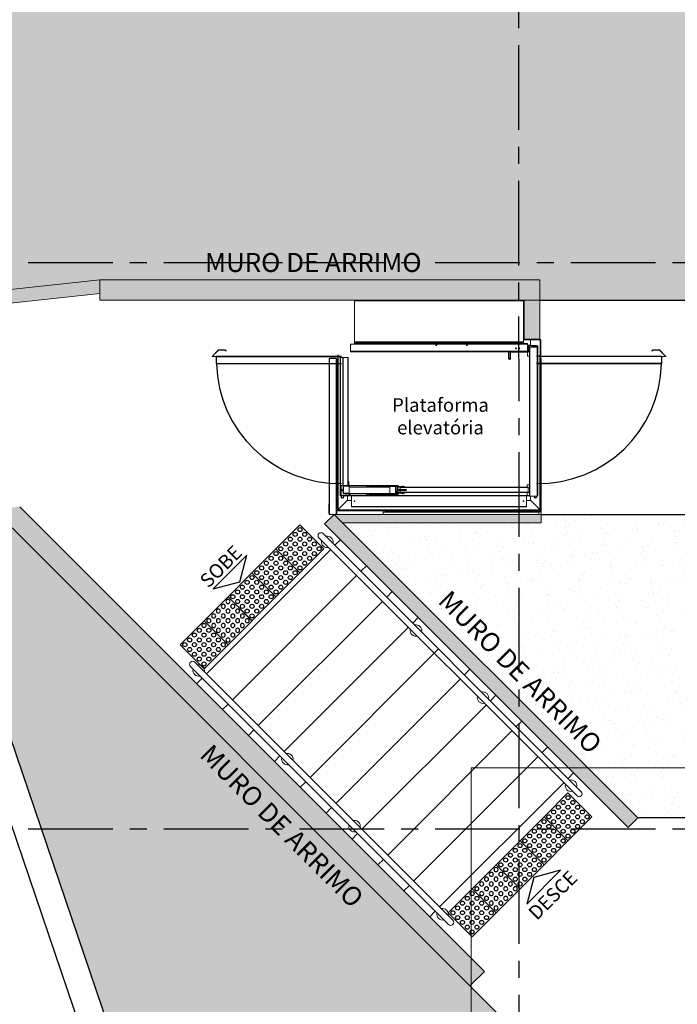
# Model space of a CAD drawing. Units: metres. Extents: x -114 to 724, y -407 to 1135.
# Drawn here: x -56 to -51, y 1040 to 1047 of the extents above; entities that cross this region are included whole.
import ezdxf
from ezdxf.enums import TextEntityAlignment as Align
from ezdxf.lldxf.tags import DXFTag

# ---------------------------------------------------------------- set-up
doc = ezdxf.new("R2010")
doc.units = ezdxf.units.M
for name, pattern in [('CONTINUO', [0]), ('HIDDEN', [9.525, 6.35, -3.175]), ('LIN0', [0]), ('PL-POUSO-ARQ-EIXO$0$CENTER', [2, 1.25, -0.25, 0.25, -0.25])]:
    doc.linetypes.add(name, pattern=pattern)
for name, color, linetype, lineweight in [('3', 3, 'Continuous', 30), ('Alvenaria', 5, 'Continuous', 30), ('AM_0', 7, 'Continuous', 30), ('ARQ-GRADIL', 32, 'Continuous', 15), ('MURO', 3, 'LIN0', 9), ('ÁRVORE', 92, 'Continuous', 15)]:
    doc.layers.add(name, color=color, linetype=linetype, lineweight=lineweight)
for name, color, linetype in [('ARQ-___-___-LIN-vistas0', 8, 'Continuous'), ('ARQ-textos', 2, 'Continuous'), ('ARQ-Z-TXT-re100', 2, 'Continuous'), ('CONTINUA1', 1, 'Continuous'), ('cota', 1, 'Continuous'), ('EIXO$0$A-EIXOS-PRI', 252, 'PL-POUSO-ARQ-EIXO$0$CENTER'), ('PILAR', 143, 'CONTINUO'), ('PROJECAO', 251, 'DASHED2'), ('TEXTOS', 2, 'Continuous')]:
    doc.layers.add(name, color=color, linetype=linetype)
doc.styles.add('100RE100', font='Arial.ttf', dxfattribs={"height": 0.25})
doc.styles.add('arial', font='Arial.ttf')
doc.styles.add('REGUA60_1_50', font='Arial.ttf', dxfattribs={"height": 0.075})
tags = doc.linetypes.add('DASHED2', pattern=[0.375, 0.25, -0.125]).pattern_tags.tags
tags[6:7] = [DXFTag(74, 4), DXFTag(75, 0), DXFTag(340, '0'), DXFTag(46, 1.0), DXFTag(50, 0.0), DXFTag(44, 0.0), DXFTag(45, 0.0)]
tags[4:5] = [DXFTag(74, 4), DXFTag(75, 0), DXFTag(340, '0'), DXFTag(46, 1.0), DXFTag(50, 0.0), DXFTag(44, 0.0), DXFTag(45, 0.0)]
pattern_1 = [(320, (-2745.81484, -1804.15862), (-0.0095634513, -0.1093108014), [0.01143, -0.12573]), (265, (-2745.81484, -1804.15862), (0.114634107, 0.021146053), [0.009144, -0.1005843505]), (10.4514447, (-2745.81564, -1804.16773), (0.1050706511, -0.0881647483), [0.0097140053, -0.1068541468]), (316.1842, (-2745.78436, -1804.15862), (-0.0252253968, -0.1626474245), [0.017145, -0.188595]), (6.6355576, (-2745.78647, -1804.17217), (0.148455675, -0.1424424804), [0.014571014, -0.160281365]), (261.184151, (-2745.78436, -1804.15862), (0.148455675, -0.1424424804), [0.01371598, -0.150875839]), (291, (-2745.79198, -1804.17386), (-0.061359119, -0.0909686348), [0.01143, -0.12573]), (236, (-2745.79198, -1804.17386), (0.1105127797, -0.037081217), [0.009144, -0.100584]), (341.451445, (-2745.7971, -1804.18144), (0.0491536613, -0.1280498516), [0.0097140053, -0.1068539626]), (307.5, (-2745.814844, -1804.158617), (0.05073302332, -0.00185316195), [0, -0.0993648, 0, -0.102108, 0, -0.100965]), (277.5, (-2745.814844, -1804.158617), (0.0601083449, -0.0400917975), [0, -0.0582168, 0, -0.0970788, 0, -0.038481]), (237.5, (-2745.814844, -1804.12463), (-0.0034372464, -0.0813543571), [0, -0.0381, 0, -0.118872, 0, -0.157734]), (227.5, (-2745.814844, -1804.10939), (0.0152558946, -0.0888775088), [0, -0.04953, 0, -0.0789432, 0, -0.112014])]
pattern_2 = [(133.635989726, (-210647.69525, -7651736.68842), (-0.1909051720442, -0.0268588027798), [0, -0.152, 0, -0.17, 0, -0.1625]), (103.635989726, (-210647.69525, -7651736.68842), (-0.299514700129, 0.145798231836), [0, -0.082, 0, -0.137, 0, -0.0525]), (63.635989726, (-210647.6821, -7651736.81071), (-0.033849299935, 0.309569605249), [0, -0.05, 0, -0.18, 0, -0.235]), (53.635989726, (-210647.6821, -7651736.81071), (-0.11939681244, 0.289509096194), [0, -0.025, 0, -0.118, 0, -0.135])]

# ---------------------------------------------------------------- blocks, each defined once
blk = doc.blocks.new('A$C4A2A349F')
at = {"layer": 'ARQ-___-___-LIN-vistas0'}
for p, q in [((0, 0), (0, 0.25)), ((0, 0.25), (0.25, 0.25)), ((0.25, 0.25), (0, 0.25)), ((0.25, 0), (0.25, 0.25)), ((0.25, 0.25), (0.25, 0)), ((0.25, 0), (0, 0))]:
    blk.add_line(p, q, dxfattribs=at)
for centre in [(0.025, 0.225), (0.075, 0.225), (0.125, 0.225), (0.175, 0.225), (0.225, 0.225), (0.025, 0.175), (0.075, 0.175), (0.125, 0.175), (0.175, 0.175), (0.225, 0.175), (0.025, 0.125), (0.025, 0.075), (0.075, 0.125), (0.075, 0.075), (0.125, 0.125), (0.125, 0.075), (0.175, 0.125), (0.175, 0.075), (0.225, 0.125), (0.225, 0.075), (0.025, 0.025), (0.075, 0.025), (0.125, 0.025), (0.175, 0.025), (0.225, 0.025)]:
    blk.add_circle(centre, 0.015, dxfattribs=at)

msp = doc.modelspace()

# ---------------------------------------------------------------- hatches: boundary and pattern name
at = {"layer": 'PILAR', "lineweight": 0}
h = msp.add_hatch(dxfattribs=at)
h.set_pattern_fill('AR-CONC', scale=0.0006, angle=-90)
h.set_pattern_definition(pattern_1)
h.paths.add_polyline_path([(-51.9792, 1044.8896), (-55.2236, 1044.8896), (-55.2236, 1044.7396), (-51.9792, 1044.7396)])
h.paths.add_polyline_path([(-51.9792, 1044.7396), (-52.0955, 1044.7396), (-52.0955, 1044.4507, -0.414214), (-52.0975, 1044.4527), (-52.0983, 1044.4527), (-52.0983, 1044.4465, 0.10529), (-52.0955, 1044.4459), (-52.0955, 1044.4527), (-52.0975, 1044.4527, 0.414432), (-52.0955, 1044.4507), (-51.9792, 1044.4507)])
h.paths.add_polyline_path([(-55.2236, 1044.789), (-55.2236, 1044.8896), (-56.9684, 1044.702), (-56.9354, 1044.605)])
h = msp.add_hatch(dxfattribs=at)
h.set_pattern_fill('AR-CONC', scale=0.0006, angle=-90)
h.set_pattern_definition(pattern_1)
h.paths.add_polyline_path([(-51.9699, 1043.0988), (-51.9699, 1043.1604), (-53.4944, 1043.1604), (-53.4328, 1043.0988)], flags=17)
h.paths.add_polyline_path([(-53.4944, 1043.1604), (-53.4948, 1043.1604), (-53.5653, 1043.0899), (-51.7685, 1041.2931), (-51.627, 1041.2931)])
h.paths.add_polyline_path([(-51.627, 1041.2931), (-51.7685, 1041.2931), (-51.327, 1040.8517), (-51.2563, 1040.9224)])
h.paths.add_polyline_path([(-52.4938, 1039.6849), (-52.4856, 1039.6931), (-52.4856, 1039.8889), (-55.8137, 1043.2169), (-56.6439, 1043.1277), (-56.5944, 1042.9822), (-55.869, 1043.0601)])
h.paths.add_polyline_path([(-52.4856, 1039.8889), (-52.4856, 1039.6931), (-52.3877, 1039.791)])
h.paths.add_polyline_path([(-52.8691, 1042.5372), (-51.5879, 1041.256), (-51.3839, 1041.46), (-52.6651, 1042.7411)], flags=9)
at = {"layer": 'ÁRVORE'}
h = msp.add_hatch(dxfattribs=at)
h.set_pattern_fill('AR-SAND', color=256, scale=0.1, angle=96.13599)
h.set_pattern_definition(pattern_2)
h.paths.add_polyline_path([(-54.3112, 1048.9431), (-54.9772, 1052.8431), (-59.7387, 1052.8431), (-56.9684, 1044.702), (-55.2236, 1044.8896), (-51.9792, 1044.8896), (-51.9792, 1044.7396), (-49.7006, 1044.7396), (-49.7006, 1048.9431)])
h.paths.add_polyline_path([(-54.5578, 1044.8708), (-52.7459, 1044.8708), (-52.7459, 1045.1593), (-54.5578, 1045.1593)], flags=25)
h = msp.add_hatch(dxfattribs=at)
h.set_pattern_fill('AR-SAND', color=256, scale=0.1, angle=96.13599)
h.set_pattern_definition(pattern_2)
h.paths.add_polyline_path([(-49.7006, 1041.2931), (-49.7006, 1043.1604), (-51.9699, 1043.1604), (-51.9699, 1043.0988), (-53.4328, 1043.0988), (-51.627, 1041.2931)])
h.paths.add_polyline_path([(-49.7006, 1040.9224), (-49.7006, 1041.2931), (-51.627, 1041.2931), (-51.2563, 1040.9224)])
h.paths.add_polyline_path([(-52.8691, 1042.5372), (-51.5879, 1041.256), (-51.3839, 1041.46), (-52.6651, 1042.7411)], flags=9)
h = msp.add_hatch(dxfattribs=at)
h.set_pattern_fill('AR-SAND', color=256, scale=0.1, angle=96.13599)
h.set_pattern_definition(pattern_2)
h.paths.add_polyline_path([(-46.5861, 1028.0241), (-46.962, 1028.0238), (-46.9625, 1028.8238), (-46.5861, 1028.8241), (-46.5861, 1029.0981), (-48.7006, 1029.0981), (-48.7006, 1032.9981), (-52.4856, 1032.9981), (-52.4856, 1033.1981), (-52.4856, 1037.4677), (-54.5066, 1037.4677), (-48.7797, 1020.6383), (-46.5861, 1022.0876)])
h.paths.add_polyline_path([(-47.7166, 1024.2976), (-47.7177, 1024.2938), (-47.715, 1024.2923)], flags=16)
h.paths.add_polyline_path([(-48.3862, 1025.4223), (-48.8911, 1024.9849), (-48.8901, 1024.9792), (-48.8992, 1024.9779), (-48.3862, 1025.4223), (-48.5392, 1026.2537), (-48.5297, 1026.2476), (-48.5366, 1026.2392), (-48.3862, 1025.4223), (-47.5896, 1025.6878), (-47.5855, 1025.6931), (-47.5861, 1025.689), (-48.3862, 1025.4223), (-48.3242, 1025.3449), (-48.3111, 1025.3408), (-48.3133, 1025.3313)], flags=16)
h.paths.add_polyline_path([(-47.262, 1028.0236), (-48.062, 1028.0231), (-48.0625, 1028.8231), (-47.2625, 1028.8236)], flags=16)
h.paths.add_polyline_path([(-48.362, 1028.0228), (-49.162, 1028.0223), (-48.8625, 1028.8225), (-48.3625, 1028.8228)], flags=16)
h.paths.add_polyline_path([(-49.462, 1028.0221), (-49.962, 1028.0217), (-49.9623, 1028.5217), (-49.1625, 1028.8223)], flags=16)
h.paths.add_polyline_path([(-49.9625, 1028.8217), (-49.9631, 1029.6217), (-49.1631, 1029.6223), (-49.1948, 1029.1205)], flags=16)
h.paths.add_polyline_path([(-49.1633, 1029.9223), (-49.9633, 1029.9217), (-49.9639, 1030.7217), (-49.1639, 1030.7223)], flags=16)
h.paths.add_polyline_path([(-49.1641, 1031.0223), (-49.9641, 1031.0217), (-49.9647, 1031.8217), (-49.1647, 1031.8223)], flags=16)
h.paths.add_polyline_path([(-49.1649, 1032.1223), (-49.9649, 1032.1217), (-49.9654, 1032.9217), (-49.1654, 1032.9223)], flags=16)
h.paths.add_polyline_path([(-48.7006, 1033.1981), (-48.7006, 1033.2981), (-52.1149, 1033.2981), (-52.1149, 1036.9631), (-52.4856, 1036.7777), (-52.4856, 1033.1981), (-52.4856, 1032.9981), (-48.7006, 1032.9981)], flags=17)
h.paths.add_polyline_path([(-52.4856, 1039.6768), (-52.4938, 1039.6849), (-55.869, 1043.0601), (-56.3906, 1043.0041), (-54.5066, 1037.4677), (-52.4856, 1037.4677), (-52.4856, 1037.4777)])
h.paths.add_polyline_path([(-52.1149, 1039.3061), (-52.4856, 1039.6768), (-52.4856, 1037.4777), (-52.4656, 1037.4677), (-52.1149, 1037.4677)])
h.paths.add_polyline_path([(-52.7693, 1039.5635), (-52.7693, 1036.6783), (-52.4808, 1036.6783), (-52.4808, 1039.5635)], flags=9)
h.paths.add_polyline_path([(-54.6256, 1041.4026), (-53.3444, 1040.1214), (-53.1404, 1040.3253), (-54.4216, 1041.6065)], flags=24)

# ---------------------------------------------------------------- linework, layer by layer
at = {"color": 7, "linetype": 'Continuous', "lineweight": 15}
for p, q in [((-52.0983, 1044.7357), (-53.3463, 1044.7357)), ((-52.0983, 1044.7335), (-53.3463, 1044.7335)), ((-53.2926, 1044.7396), (-52.1536, 1044.7396)), ((-52.1536, 1044.7396), (-52.1536, 1044.7357)), ((-52.0983, 1044.7357), (-52.0983, 1044.7335)), ((-52.0983, 1044.7335), (-52.0983, 1044.431)), ((-52.0975, 1044.7195), (-52.0983, 1044.7195)), ((-52.0975, 1044.4532), (-52.0975, 1044.7195)), ((-52.0983, 1044.431), (-53.3463, 1044.431)), ((-52.0983, 1044.4288), (-53.3463, 1044.4288)), ((-52.0983, 1044.4278), (-53.3463, 1044.4278)), ((-52.0983, 1044.4202), (-53.3463, 1044.4202)), ((-52.0975, 1044.4532), (-52.0983, 1044.4532)), ((-52.0983, 1044.431), (-52.0983, 1044.4288)), ((-52.0983, 1044.4288), (-52.0983, 1044.4278)), ((-52.0983, 1044.4278), (-52.0983, 1044.4202)), ((-52.0983, 1044.4202), (-52.0983, 1044.4192)), ((-52.0975, 1044.4532), (-52.0975, 1044.4527)), ((-52.0955, 1044.4507), (-51.9792, 1044.4507)), ((-52.0955, 1044.4459), (-52.0955, 1044.4507)), ((-52.0955, 1044.4459), (-51.9792, 1044.4459)), ((-52.0486, 1044.4047), (-52.0486, 1044.4459)), ((-51.9792, 1044.4507), (-51.9792, 1044.4459)), ((-51.9772, 1044.4439), (-51.9772, 1044.425)), ((-51.9772, 1044.4439), (-51.9724, 1044.4439)), ((-51.9772, 1044.425), (-51.9772, 1044.4159)), ((-51.9724, 1044.425), (-51.9772, 1044.425)), ((-51.9727, 1044.4459), (-51.9724, 1044.4459)), ((-51.9724, 1044.4439), (-51.9724, 1044.4459)), ((-51.9724, 1044.4439), (-51.9724, 1044.425)), ((-51.9724, 1044.4159), (-51.9724, 1044.425)), ((-54.3932, 1044.3277), (-54.3489, 1044.372)), ((-54.3922, 1044.3266), (-54.3478, 1044.371)), ((-54.3478, 1044.371), (-54.3489, 1044.372)), ((-54.3471, 1044.3713), (-54.3471, 1044.3728)), ((-54.3471, 1044.3728), (-54.2995, 1044.3728)), ((-54.3471, 1044.3713), (-54.2995, 1044.3713)), ((-54.2995, 1044.3713), (-54.2995, 1044.3728)), ((-54.2988, 1044.371), (-54.2977, 1044.372)), ((-54.2988, 1044.371), (-54.2924, 1044.3646)), ((-54.2913, 1044.3657), (-54.2977, 1044.372)), ((-54.2924, 1044.3646), (-54.2913, 1044.3657)), ((-53.3744, 1044.4142), (-52.0702, 1044.4142)), ((-53.3744, 1044.3641), (-52.0702, 1044.3641)), ((-53.3744, 1044.359), (-52.0702, 1044.359)), ((-52.0983, 1044.4192), (-53.3463, 1044.4192)), ((-52.0983, 1044.418), (-53.3463, 1044.418)), ((-52.2092, 1044.3099), (-52.2092, 1044.359)), ((-52.2084, 1044.359), (-52.2084, 1044.332)), ((-52.2083, 1044.359), (-52.2083, 1044.3119)), ((-52.1956, 1044.3119), (-52.1956, 1044.359)), ((-52.1951, 1044.355), (-52.1951, 1044.3099)), ((-52.1951, 1044.355), (-52.07, 1044.355)), ((-52.1926, 1044.357), (-52.1926, 1044.359)), ((-52.0662, 1044.357), (-52.1926, 1044.357)), ((-52.0983, 1044.4192), (-52.0702, 1044.4192)), ((-52.0983, 1044.4192), (-52.0983, 1044.418)), ((-52.0702, 1044.4142), (-52.0702, 1044.4192)), ((-52.0702, 1044.3641), (-52.0702, 1044.4142)), ((-52.0702, 1044.4088), (-52.0486, 1044.4088)), ((-52.0025, 1044.4047), (-52.0702, 1044.4047)), ((-52.0025, 1044.4032), (-52.0702, 1044.4032)), ((-52, 1044.4022), (-52.0702, 1044.4022)), ((-52.0702, 1044.359), (-52.0702, 1044.3641)), ((-52.0662, 1044.359), (-52.0702, 1044.359)), ((-52.07, 1044.3269), (-52.07, 1044.355)), ((-52.0662, 1044.359), (-52.0662, 1044.357)), ((-52.0652, 1044.3891), (-52.0652, 1044.36)), ((-52.0652, 1044.3891), (-52.0632, 1044.3891)), ((-52.0632, 1044.36), (-52.0652, 1044.36)), ((-52.0632, 1044.3891), (-52.0632, 1044.36)), ((-52.0555, 1044.393), (-52.0555, 1043.2945)), ((-52.053, 1044.393), (-52.0555, 1044.393)), ((-52.053, 1044.393), (-52.053, 1043.2945)), ((-51.9978, 1044.393), (-52.053, 1044.393)), ((-52.0486, 1044.4088), (-52.0486, 1044.4047)), ((-52.0389, 1044.3978), (-52.0389, 1044.3963)), ((-52.0003, 1044.3978), (-52.0389, 1044.3978)), ((-52.0003, 1044.3963), (-52.0389, 1044.3963)), ((-52.0344, 1044.3978), (-52.0344, 1044.3988)), ((-52.0344, 1044.3988), (-52.0294, 1044.3988)), ((-52.0329, 1044.393), (-52.0329, 1044.3963)), ((-52.0294, 1044.3988), (-52.0244, 1044.3988)), ((-52.0259, 1044.3963), (-52.0259, 1044.393)), ((-52.0259, 1044.3957), (-52.0248, 1044.3957)), ((-52.0244, 1044.3988), (-52.0244, 1044.3978)), ((-52.0025, 1044.4047), (-52.0025, 1044.4032)), ((-52.0025, 1044.4032), (-52.0025, 1044.4022)), ((-52.0003, 1044.3978), (-52.0003, 1044.3963)), ((-51.995, 1044.4022), (-52, 1044.4022)), ((-51.9993, 1044.393), (-51.9993, 1044.3953)), ((-51.9993, 1044.3953), (-51.9978, 1044.3953)), ((-51.9978, 1044.393), (-51.9978, 1044.3953)), ((-51.9978, 1044.393), (-51.9978, 1043.2945)), ((-51.9953, 1044.393), (-51.9978, 1044.393)), ((-51.9953, 1044.393), (-51.9953, 1043.2945)), ((-51.995, 1044.4022), (-51.995, 1044.3269)), ((-51.994, 1044.3269), (-51.994, 1044.4022)), ((-51.9928, 1044.4022), (-51.994, 1044.4022)), ((-51.9928, 1044.3269), (-51.9928, 1044.4022)), ((-51.9772, 1044.3484), (-51.9772, 1044.4159)), ((-51.9772, 1044.4159), (-51.9724, 1044.4159)), ((-51.9772, 1043.1959), (-51.9772, 1044.3484)), ((-51.9772, 1044.3484), (-51.9724, 1044.3484)), ((-51.9724, 1044.3484), (-51.9724, 1044.4159)), ((-51.9724, 1043.1959), (-51.9724, 1044.3484)), ((-51.1532, 1044.3657), (-51.1469, 1044.372)), ((-51.1522, 1044.3646), (-51.1532, 1044.3657)), ((-51.1458, 1044.371), (-51.1522, 1044.3646)), ((-51.1458, 1044.371), (-51.1469, 1044.372)), ((-51.1451, 1044.3713), (-51.1451, 1044.3728)), ((-51.0974, 1044.3728), (-51.1451, 1044.3728)), ((-51.0974, 1044.3713), (-51.1451, 1044.3713)), ((-51.0974, 1044.3713), (-51.0974, 1044.3728)), ((-51.0967, 1044.371), (-51.0957, 1044.372)), ((-51.0524, 1044.3266), (-51.0967, 1044.371)), ((-51.0513, 1044.3277), (-51.0957, 1044.372)), ((-54.3922, 1044.3266), (-54.3932, 1044.3277)), ((-54.3634, 1044.3249), (-54.3915, 1044.3249)), ((-54.3915, 1044.3249), (-54.3915, 1044.3234)), ((-54.3634, 1044.3234), (-54.3915, 1044.3234)), ((-54.3643, 1044.3229), (-54.3634, 1044.3229)), ((-54.3643, 1044.3229), (-54.3643, 1044.2738)), ((-54.3634, 1044.3269), (-53.4406, 1044.3269)), ((-54.3634, 1044.3244), (-54.3634, 1044.3269)), ((-54.3634, 1044.2733), (-54.3634, 1044.3244)), ((-53.5329, 1044.3091), (-53.5329, 1043.1604)), ((-53.5304, 1044.3091), (-53.5304, 1043.1604)), ((-53.5289, 1044.3106), (-53.4802, 1044.3106)), ((-53.5289, 1044.3091), (-53.5289, 1044.3106)), ((-53.5289, 1044.3091), (-53.4802, 1044.3091)), ((-53.4802, 1044.3091), (-53.4802, 1043.1604)), ((-53.4777, 1044.3091), (-53.4777, 1043.1604)), ((-53.4757, 1044.3091), (-53.4757, 1043.1604)), ((-53.4674, 1043.1959), (-53.4674, 1044.337)), ((-53.4518, 1043.3739), (-53.4518, 1044.3269)), ((-53.4496, 1043.3739), (-53.4496, 1044.3269)), ((-53.4316, 1043.3739), (-53.4316, 1044.3169)), ((-53.429, 1043.3739), (-53.429, 1044.3169)), ((-53.3939, 1043.3739), (-53.3939, 1044.3169)), ((-53.3914, 1043.3739), (-53.3914, 1044.3169)), ((-52.2084, 1044.3269), (-52.2092, 1044.3269)), ((-52.2084, 1044.332), (-52.2084, 1044.3269)), ((-52.2083, 1044.3119), (-52.2083, 1044.3066)), ((-52.2063, 1044.3119), (-52.2083, 1044.3119)), ((-52.2063, 1044.3119), (-52.1976, 1044.3119)), ((-52.1956, 1044.3119), (-52.1976, 1044.3119)), ((-52.1956, 1044.3073), (-52.1956, 1044.3119)), ((-52.0555, 1044.3269), (-52.07, 1044.3269)), ((-51.0811, 1044.3269), (-52.004, 1044.3269)), ((-51.995, 1044.3269), (-51.9953, 1044.3269)), ((-51.995, 1044.3269), (-51.995, 1043.2987)), ((-51.995, 1044.3269), (-51.9928, 1044.3269)), ((-51.995, 1043.3739), (-51.995, 1044.3269)), ((-51.9928, 1043.2987), (-51.9928, 1044.3269)), ((-51.9928, 1043.3739), (-51.9928, 1044.3269)), ((-51.9772, 1043.1959), (-51.9772, 1044.337)), ((-51.9698, 1044.3091), (-51.9698, 1043.1604)), ((-51.0811, 1044.3244), (-51.0811, 1044.3269)), ((-51.0811, 1044.3249), (-51.0531, 1044.3249)), ((-51.0811, 1044.2733), (-51.0811, 1044.3244)), ((-51.0811, 1044.3234), (-51.0531, 1044.3234)), ((-51.0802, 1044.3229), (-51.0811, 1044.3229)), ((-51.0802, 1044.3229), (-51.0802, 1044.2738)), ((-51.0531, 1044.3249), (-51.0531, 1044.3234)), ((-51.0524, 1044.3266), (-51.0513, 1044.3277)), ((-54.3634, 1044.2738), (-54.3643, 1044.2738)), ((-54.3634, 1044.2708), (-54.3634, 1044.2733)), ((-54.3634, 1044.2708), (-53.4406, 1044.2708)), ((-51.0811, 1044.2708), (-52.004, 1044.2708)), ((-51.9699, 1044.2389), (-51.9699, 1043.1604)), ((-51.0811, 1044.2738), (-51.0802, 1044.2738)), ((-51.0811, 1044.2708), (-51.0811, 1044.2733)), ((-53.4518, 1043.2987), (-53.4518, 1043.3739)), ((-53.4518, 1043.3739), (-53.4496, 1043.3739)), ((-53.4506, 1043.3739), (-53.4506, 1043.2987)), ((-53.4496, 1043.2987), (-53.4496, 1043.3739)), ((-53.4496, 1043.3739), (-53.4316, 1043.3739)), ((-53.4316, 1043.3739), (-53.429, 1043.3739)), ((-53.43, 1043.3157), (-53.43, 1043.3679)), ((-53.43, 1043.3679), (-53.428, 1043.3679)), ((-53.429, 1043.3739), (-53.3939, 1043.3739)), ((-53.428, 1043.3157), (-53.428, 1043.3679)), ((-53.427, 1043.3689), (-53.427, 1043.3709)), ((-53.427, 1043.3709), (-53.3849, 1043.3709)), ((-53.427, 1043.3689), (-53.3849, 1043.3689)), ((-53.427, 1043.3651), (-53.424, 1043.3681)), ((-53.427, 1043.3185), (-53.427, 1043.3651)), ((-53.424, 1043.3681), (-53.3849, 1043.3681)), ((-53.421, 1043.3734), (-53.421, 1043.3739)), ((-53.421, 1043.3734), (-53.421, 1043.3709)), ((-53.421, 1043.3734), (-53.3869, 1043.3734)), ((-53.3989, 1043.3681), (-53.3989, 1043.3689)), ((-53.3939, 1043.3739), (-53.3914, 1043.3739)), ((-53.3914, 1043.4025), (-53.3869, 1043.4025)), ((-53.3889, 1043.3689), (-53.3889, 1043.3681)), ((-53.3869, 1043.4), (-53.3869, 1043.4025)), ((-53.3867, 1043.4022), (-53.3869, 1043.4022)), ((-53.3867, 1043.4012), (-53.3869, 1043.4012)), ((-53.3869, 1043.4), (-53.3869, 1043.3734)), ((-53.3869, 1043.3709), (-53.3869, 1043.3734)), ((-53.3867, 1043.3724), (-53.3869, 1043.3724)), ((-53.3867, 1043.4012), (-53.3867, 1043.4022)), ((-53.3867, 1043.3724), (-53.3867, 1043.4012)), ((-53.3867, 1043.3739), (-53.0234, 1043.3739)), ((-53.3849, 1043.3689), (-53.3849, 1043.3709)), ((-53.3849, 1043.3681), (-53.3849, 1043.3155)), ((-53.3849, 1043.3629), (-53.0849, 1043.3629)), ((-53.3849, 1043.3604), (-53.0849, 1043.3604)), ((-53.3849, 1043.3152), (-53.3849, 1043.3604)), ((-53.249, 1043.3739), (-53.249, 1043.3629)), ((-53.2362, 1043.3739), (-53.2362, 1043.3689)), ((-53.2362, 1043.3629), (-53.2362, 1043.3739)), ((-53.2362, 1043.3689), (-53.2362, 1043.3629)), ((-53.0849, 1043.3689), (-53.0849, 1043.3669)), ((-53.0849, 1043.3689), (-53.0328, 1043.3689)), ((-53.0849, 1043.3145), (-53.0849, 1043.3671)), ((-53.0849, 1043.3671), (-53.0458, 1043.3671)), ((-53.0849, 1043.3669), (-53.0328, 1043.3669)), ((-53.0849, 1043.3604), (-53.0849, 1043.3152)), ((-53.0458, 1043.3671), (-53.0428, 1043.3641)), ((-53.0428, 1043.3641), (-53.0428, 1043.3175)), ((-53.0428, 1043.3588), (-53.0413, 1043.3588)), ((-53.0413, 1043.3588), (-53.0413, 1043.3147)), ((-53.0413, 1043.3316), (-53.0378, 1043.3316)), ((-53.0378, 1043.3316), (-53.0378, 1043.3252)), ((-53.0318, 1043.3659), (-53.0318, 1043.3157)), ((-53.0298, 1043.3659), (-53.0298, 1043.3157)), ((-53.0278, 1043.3646), (-53.0278, 1043.3617)), ((-53.0278, 1043.3646), (-52.9791, 1043.3646)), ((-53.0278, 1043.3614), (-53.0278, 1043.3617)), ((-53.0278, 1043.3617), (-52.9791, 1043.3617)), ((-53.0278, 1043.3252), (-53.0278, 1043.3614)), ((-53.0278, 1043.3614), (-53.0248, 1043.3614)), ((-53.0248, 1043.3252), (-53.0248, 1043.3614)), ((-53.0234, 1043.3739), (-53.0234, 1043.3646)), ((-52.0647, 1043.3609), (-53.0077, 1043.3609)), ((-53.0077, 1043.3609), (-53.0077, 1043.3583)), ((-52.0647, 1043.3583), (-53.0077, 1043.3583)), ((-53.0077, 1043.3443), (-53.0077, 1043.3583)), ((-53.0077, 1043.3443), (-52.9661, 1043.3443)), ((-53.0077, 1043.3232), (-53.0077, 1043.3373)), ((-52.9661, 1043.3373), (-53.0077, 1043.3373)), ((-52.9949, 1043.3689), (-52.9944, 1043.3694)), ((-52.9949, 1043.3664), (-52.9949, 1043.3689)), ((-52.9901, 1043.3689), (-52.9949, 1043.3689)), ((-52.9901, 1043.3664), (-52.9949, 1043.3664)), ((-52.9949, 1043.3646), (-52.9949, 1043.3654)), ((-52.9901, 1043.3654), (-52.9949, 1043.3654)), ((-52.9949, 1043.3609), (-52.9949, 1043.3617)), ((-52.9949, 1043.3373), (-52.9949, 1043.3443)), ((-52.9901, 1043.3694), (-52.9944, 1043.3694)), ((-52.9944, 1043.3654), (-52.9944, 1043.3664)), ((-52.9859, 1043.3694), (-52.9901, 1043.3694)), ((-52.9854, 1043.3689), (-52.9901, 1043.3689)), ((-52.9854, 1043.3664), (-52.9901, 1043.3664)), ((-52.9854, 1043.3654), (-52.9901, 1043.3654)), ((-52.9859, 1043.3694), (-52.9854, 1043.3689)), ((-52.9859, 1043.3664), (-52.9859, 1043.3654)), ((-52.9854, 1043.3689), (-52.9854, 1043.3664)), ((-52.9854, 1043.3654), (-52.9854, 1043.3646)), ((-52.9854, 1043.3617), (-52.9854, 1043.3609)), ((-52.9854, 1043.3443), (-52.9854, 1043.3373)), ((-52.9791, 1043.3646), (-52.9791, 1043.3646)), ((-52.9761, 1043.3646), (-52.9791, 1043.3646)), ((-52.9791, 1043.3609), (-52.9791, 1043.3646)), ((-52.9791, 1043.3646), (-52.9791, 1043.3617)), ((-52.9791, 1043.3373), (-52.9791, 1043.3443)), ((-52.9761, 1043.3609), (-52.9761, 1043.3646)), ((-52.9761, 1043.3373), (-52.9761, 1043.3443)), ((-52.9666, 1043.3373), (-52.9666, 1043.3443)), ((-52.0722, 1043.3769), (-52.0555, 1043.3769)), ((-52.0722, 1043.3609), (-52.0722, 1043.3769)), ((-52.0647, 1043.3583), (-52.0647, 1043.3609)), ((-52.0647, 1043.3232), (-52.0647, 1043.3583)), ((-52.0555, 1043.3562), (-52.0647, 1043.3562)), ((-52.0647, 1043.356), (-52.0555, 1043.356)), ((-53.4677, 1043.1934), (-53.3984, 1043.2626)), ((-53.3959, 1043.2652), (-53.4652, 1043.1959)), ((-53.4506, 1043.2987), (-53.4518, 1043.2987)), ((-53.4446, 1043.2987), (-53.4496, 1043.2987)), ((-53.4496, 1043.2987), (-53.4496, 1043.2975)), ((-53.4496, 1043.2975), (-53.4446, 1043.2975)), ((-53.3675, 1043.2987), (-53.4446, 1043.2987)), ((-53.4446, 1043.2975), (-53.4446, 1043.2987)), ((-53.3675, 1043.2975), (-53.4446, 1043.2975)), ((-53.428, 1043.3157), (-53.43, 1043.3157)), ((-53.424, 1043.3155), (-53.427, 1043.3185)), ((-53.427, 1043.3127), (-53.427, 1043.3147)), ((-53.3849, 1043.3147), (-53.427, 1043.3147)), ((-53.3849, 1043.3127), (-53.427, 1043.3127)), ((-53.3849, 1043.3155), (-53.424, 1043.3155)), ((-53.4109, 1043.3155), (-53.4113, 1043.3147)), ((-53.4017, 1043.3147), (-53.402, 1043.3155)), ((-53.3989, 1043.3147), (-53.3989, 1043.3155)), ((-53.3984, 1043.2626), (-53.3665, 1043.2626)), ((-53.3959, 1043.2652), (-53.3959, 1043.2975)), ((-53.3889, 1043.3155), (-53.3889, 1043.3147)), ((-53.3849, 1043.3152), (-53.0849, 1043.3152)), ((-53.3849, 1043.3147), (-53.3849, 1043.3152)), ((-53.3849, 1043.3127), (-53.3849, 1043.3147)), ((-53.3849, 1043.3127), (-53.0849, 1043.3127)), ((-53.3675, 1043.2987), (-53.254, 1043.2987)), ((-53.3675, 1043.2987), (-53.3675, 1043.2975)), ((-53.3665, 1043.2234), (-53.3665, 1043.2965)), ((-52.0782, 1043.2982), (-53.3663, 1043.2982)), ((-53.3663, 1043.2191), (-53.3663, 1043.2982)), ((-53.3653, 1043.2982), (-53.3653, 1043.2987)), ((-53.254, 1043.2987), (-53.2491, 1043.2987)), ((-53.2491, 1043.2987), (-53.249, 1043.2987)), ((-53.249, 1043.3127), (-53.249, 1043.2987)), ((-53.249, 1043.2987), (-53.247, 1043.2987)), ((-53.247, 1043.2987), (-53.2382, 1043.2987)), ((-53.2382, 1043.2987), (-53.2362, 1043.2987)), ((-53.2362, 1043.3127), (-53.2362, 1043.3037)), ((-53.2362, 1043.2987), (-53.2362, 1043.3127)), ((-53.2362, 1043.3037), (-53.2362, 1043.2987)), ((-53.2362, 1043.2987), (-53.0234, 1043.2987)), ((-53.0849, 1043.3147), (-53.0849, 1043.3127)), ((-53.0328, 1043.3147), (-53.0849, 1043.3147)), ((-53.0458, 1043.3145), (-53.0849, 1043.3145)), ((-53.0328, 1043.3127), (-53.0849, 1043.3127)), ((-53.0754, 1043.3127), (-53.0754, 1043.3111)), ((-53.0754, 1043.3111), (-53.0724, 1043.3111)), ((-53.0724, 1043.3111), (-53.0443, 1043.3111)), ((-53.0428, 1043.3175), (-53.0458, 1043.3145)), ((-53.0443, 1043.3111), (-53.0413, 1043.3111)), ((-53.0378, 1043.3252), (-53.0413, 1043.3252)), ((-53.0378, 1043.3252), (-53.0413, 1043.3252)), ((-53.0378, 1043.3222), (-53.0413, 1043.3222)), ((-53.0413, 1043.3127), (-53.0413, 1043.3111)), ((-53.0318, 1043.3252), (-53.0378, 1043.3252)), ((-53.0378, 1043.3252), (-53.0378, 1043.3222)), ((-53.0318, 1043.3222), (-53.0378, 1043.3222)), ((-53.0077, 1043.3252), (-53.0298, 1043.3252)), ((-53.0077, 1043.3222), (-53.0298, 1043.3222)), ((-53.0278, 1043.3202), (-53.0278, 1043.3222)), ((-53.0278, 1043.3199), (-53.0278, 1043.3202)), ((-53.0278, 1043.3202), (-53.0248, 1043.3202)), ((-53.0278, 1043.3199), (-53.0278, 1043.317)), ((-53.0278, 1043.3199), (-52.9791, 1043.3199)), ((-53.0278, 1043.317), (-52.9791, 1043.317)), ((-53.0248, 1043.3202), (-53.0248, 1043.3222)), ((-53.0234, 1043.317), (-53.0234, 1043.2987)), ((-52.0722, 1043.2987), (-53.0234, 1043.2987)), ((-52.0647, 1043.3232), (-53.0077, 1043.3232)), ((-53.0077, 1043.3232), (-53.0077, 1043.3207)), ((-52.0647, 1043.3207), (-53.0077, 1043.3207)), ((-52.9949, 1043.3199), (-52.9949, 1043.3207)), ((-52.9949, 1043.3162), (-52.9949, 1043.317)), ((-52.9901, 1043.3162), (-52.9949, 1043.3162)), ((-52.9949, 1043.3127), (-52.9949, 1043.3152)), ((-52.9901, 1043.3152), (-52.9949, 1043.3152)), ((-52.9944, 1043.3122), (-52.9949, 1043.3127)), ((-52.9901, 1043.3127), (-52.9949, 1043.3127)), ((-52.9944, 1043.3152), (-52.9944, 1043.3162)), ((-52.9901, 1043.3122), (-52.9944, 1043.3122)), ((-52.9854, 1043.3162), (-52.9901, 1043.3162)), ((-52.9854, 1043.3152), (-52.9901, 1043.3152)), ((-52.9854, 1043.3127), (-52.9901, 1043.3127)), ((-52.9859, 1043.3122), (-52.9901, 1043.3122)), ((-52.9859, 1043.3162), (-52.9859, 1043.3152)), ((-52.9854, 1043.3127), (-52.9859, 1043.3122)), ((-52.9854, 1043.3207), (-52.9854, 1043.3199)), ((-52.9854, 1043.317), (-52.9854, 1043.3162)), ((-52.9854, 1043.3152), (-52.9854, 1043.3127)), ((-52.9791, 1043.317), (-52.9791, 1043.3207)), ((-52.9791, 1043.3199), (-52.9791, 1043.317)), ((-52.9791, 1043.317), (-52.9791, 1043.317)), ((-52.9761, 1043.317), (-52.9791, 1043.317)), ((-52.9761, 1043.317), (-52.9761, 1043.3207)), ((-52.0792, 1043.2982), (-52.0792, 1043.2987)), ((-52.0782, 1043.2191), (-52.0782, 1043.2982)), ((-52.078, 1043.2234), (-52.078, 1043.2965)), ((-52.078, 1043.2626), (-52.0461, 1043.2626)), ((-52.077, 1043.2975), (-52.077, 1043.2987)), ((-52.077, 1043.2975), (-52.0555, 1043.2975)), ((-52.0722, 1043.2987), (-52.0722, 1043.3207)), ((-52.0722, 1043.2987), (-52.0555, 1043.2987)), ((-52.0647, 1043.3207), (-52.0647, 1043.3232)), ((-52.0555, 1043.3219), (-52.0647, 1043.3219)), ((-52.053, 1043.2945), (-52.0555, 1043.2945)), ((-51.9978, 1043.2945), (-52.053, 1043.2945)), ((-52.0486, 1043.2652), (-52.0486, 1043.2945)), ((-52.0486, 1043.2652), (-51.9794, 1043.1959)), ((-52.0461, 1043.2626), (-51.9769, 1043.1934)), ((-51.9953, 1043.2945), (-51.9978, 1043.2945)), ((-51.995, 1043.2987), (-51.9953, 1043.2987)), ((-51.9953, 1043.2975), (-51.995, 1043.2975)), ((-51.995, 1043.2987), (-51.9928, 1043.2987)), ((-51.995, 1043.2975), (-51.995, 1043.2987)), ((-51.9724, 1043.1959), (-51.9724, 1043.2585)), ((-51.9699, 1043.1604), (-51.9699, 1043.2585)), ((-53.5338, 1043.2392), (-53.5338, 1043.169)), ((-53.4674, 1043.1959), (-53.4722, 1043.1959)), ((-53.4677, 1043.1932), (-53.4677, 1043.1934)), ((-53.4677, 1043.1932), (-51.9769, 1043.1932)), ((-53.4677, 1043.1912), (-53.4677, 1043.1932)), ((-53.4677, 1043.1912), (-51.9769, 1043.1912)), ((-53.4677, 1043.1864), (-53.4677, 1043.1912)), ((-53.4677, 1043.1864), (-51.9769, 1043.1864)), ((-53.4674, 1043.1959), (-53.4654, 1043.1959)), ((-53.4654, 1043.1959), (-53.4652, 1043.1959)), ((-53.3665, 1043.2234), (-53.3665, 1043.2184)), ((-53.3665, 1043.2184), (-53.3663, 1043.2184)), ((-52.0782, 1043.2191), (-53.3663, 1043.2191)), ((-53.3663, 1043.2169), (-53.3663, 1043.2191)), ((-52.0782, 1043.2169), (-53.3663, 1043.2169)), ((-52.0782, 1043.2169), (-52.0782, 1043.2191)), ((-52.0782, 1043.2184), (-52.078, 1043.2184)), ((-52.078, 1043.2184), (-52.078, 1043.2234)), ((-51.9792, 1043.1959), (-51.9794, 1043.1959)), ((-51.9772, 1043.1959), (-51.9792, 1043.1959)), ((-51.9724, 1043.1959), (-51.9772, 1043.1959)), ((-51.9769, 1043.1932), (-51.9769, 1043.1934)), ((-51.9769, 1043.1912), (-51.9769, 1043.1932)), ((-51.9769, 1043.1864), (-51.9769, 1043.1912)), ((-53.5329, 1043.1604), (-53.4757, 1043.1604)), ((-53.522, 1043.1604), (-53.5195, 1043.1604)), ((-53.5175, 1043.1604), (-53.5195, 1043.1604)), ((-53.1343, 1043.1814), (-53.1343, 1043.1813)), ((-53.1343, 1043.1804), (-53.1343, 1043.1813)), ((-53.1343, 1043.1804), (-53.1343, 1043.1784)), ((-53.1343, 1043.1759), (-53.1343, 1043.1784)), ((-51.9857, 1043.1759), (-53.1343, 1043.1759)), ((-53.1343, 1043.1604), (-53.1343, 1043.1759)), ((-53.1211, 1043.1814), (-51.9724, 1043.1814)), ((-53.1211, 1043.1813), (-51.9724, 1043.1813)), ((-53.1211, 1043.1804), (-51.9724, 1043.1804)), ((-53.1211, 1043.1784), (-51.9724, 1043.1784)), ((-52.7832, 1043.1814), (-52.7832, 1043.1813)), ((-52.7832, 1043.1804), (-52.7832, 1043.1813)), ((-52.7832, 1043.1804), (-52.7832, 1043.1784)), ((-52.7832, 1043.1759), (-52.7832, 1043.1784)), ((-52.7787, 1043.1793), (-52.6683, 1043.1793)), ((-52.7787, 1043.1784), (-52.7787, 1043.1793)), ((-52.6683, 1043.1784), (-52.6683, 1043.1793)), ((-52.0873, 1043.1793), (-51.9769, 1043.1793)), ((-52.0873, 1043.1784), (-52.0873, 1043.1793)), ((-51.9857, 1043.1604), (-51.9857, 1043.1759)), ((-51.9769, 1043.1784), (-51.9769, 1043.1793))]:
    msp.add_line(p, q, dxfattribs=at)
at = {"color": 7, "lineweight": 0}
for p, q in [((-53.3463, 1044.7357), (-53.3463, 1044.4142)), ((-53.3744, 1044.4142), (-53.3744, 1044.358)), ((-53.3914, 1044.3169), (-53.4496, 1044.3169))]:
    msp.add_line(p, q, dxfattribs=at)
at = {"color": 8, "linetype": 'Continuous', "lineweight": 15}
for p, q in [((-52.1112, 1044.7357), (-52.1112, 1044.7396)), ((-52.0975, 1044.4527), (-52.0983, 1044.4527)), ((-52.2063, 1044.3119), (-52.2063, 1044.359)), ((-52.1976, 1044.359), (-52.1976, 1044.3119)), ((-52.1906, 1044.357), (-52.1906, 1044.355)), ((-52, 1044.4022), (-52, 1044.3978)), ((-52, 1044.3963), (-52, 1044.393)), ((-53.4654, 1043.1959), (-53.4654, 1044.337)), ((-52.2084, 1044.332), (-52.2092, 1044.332)), ((-52.2063, 1044.3043), (-52.2063, 1044.3119)), ((-52.1976, 1044.3119), (-52.1976, 1044.3045)), ((-51.9792, 1043.1959), (-51.9792, 1044.337)), ((-53.4446, 1043.2987), (-53.4446, 1043.3739)), ((-53.3914, 1043.4), (-53.3869, 1043.4)), ((-53.254, 1043.3629), (-53.254, 1043.3739)), ((-53.247, 1043.3629), (-53.247, 1043.3739)), ((-53.2382, 1043.3739), (-53.2382, 1043.3629)), ((-53.0849, 1043.3689), (-53.2362, 1043.3689)), ((-53.0234, 1043.3689), (-53.0327, 1043.3689)), ((-53.0084, 1043.3252), (-53.0084, 1043.3617)), ((-53.0064, 1043.3609), (-53.0064, 1043.3617)), ((-53.0064, 1043.3373), (-53.0064, 1043.3443)), ((-52.9791, 1043.3609), (-52.9791, 1043.3617)), ((-52.9791, 1043.3373), (-52.9791, 1043.3443)), ((-53.3665, 1043.2965), (-53.3663, 1043.2965)), ((-53.254, 1043.2987), (-53.254, 1043.3127)), ((-53.247, 1043.2987), (-53.247, 1043.3127)), ((-53.2382, 1043.3127), (-53.2382, 1043.2987)), ((-53.0234, 1043.3037), (-53.2362, 1043.3037)), ((-53.0724, 1043.3127), (-53.0724, 1043.3111)), ((-53.0443, 1043.316), (-53.0443, 1043.3147)), ((-53.0443, 1043.3127), (-53.0443, 1043.3111)), ((-53.0084, 1043.3199), (-53.0084, 1043.3222)), ((-53.0064, 1043.3199), (-53.0064, 1043.3207)), ((-52.9791, 1043.3199), (-52.9791, 1043.3207)), ((-52.0782, 1043.2965), (-52.078, 1043.2965)), ((-53.3663, 1043.2234), (-53.3665, 1043.2234)), ((-52.078, 1043.2234), (-52.0782, 1043.2234))]:
    msp.add_line(p, q, dxfattribs=at)
at = {"color": 7, "linetype": 'Continuous', "lineweight": 15, "flags": 128}
for points in [[(-52.0632, 1044.3598), (-52.063, 1044.3597), (-52.0619, 1044.3595)], [(-52.0361, 1044.393), (-52.0336, 1044.3941), (-52.0329, 1044.3944)], [(-53.5278, 1044.3087), (-53.5283, 1044.309), (-53.5289, 1044.3091)], [(-53.4329, 1043.3353), (-53.4342, 1043.3355), (-53.4344, 1043.3355)], [(-53.43, 1043.3346), (-53.4304, 1043.3345), (-53.4316, 1043.3343)], [(-53.43, 1043.3431), (-53.4302, 1043.3431), (-53.4316, 1043.3433)], [(-53.4279, 1043.3398), (-53.4279, 1043.3393), (-53.428, 1043.3389)], [(-53.428, 1043.3347), (-53.4275, 1043.3354), (-53.427, 1043.3361)], [(-53.4065, 1043.3684), (-53.4078, 1043.3682), (-53.408, 1043.3681)], [(-53.4049, 1043.3681), (-53.4051, 1043.3682), (-53.4065, 1043.3684)], [(-53.4102, 1043.3147), (-53.4099, 1043.3152), (-53.4097, 1043.3155)], [(-53.4032, 1043.3155), (-53.403, 1043.3152), (-53.4028, 1043.3147)]]:
    msp.add_lwpolyline(points, dxfattribs=at)
at = {"color": 7, "linetype": 'Continuous', "lineweight": 15}
for centre, radius in [((-52.7424, 1044.4077), 0.00351), ((-52.5166, 1044.4077), 0.00351), ((-52.1555, 1044.3841), 0.00351), ((-52.1304, 1044.3841), 0.00351), ((-53.0142, 1043.3408), 0.00502), ((-53.4341, 1043.2899), 0.00702), ((-53.3453, 1043.2585), 0.00276), ((-52.0993, 1043.2585), 0.00276)]:
    msp.add_circle(centre, radius, dxfattribs=at)
for centre, radius, start, end in [((-52.1112, 1044.7302), 0.00938, 36.03186, 89.99998), ((-52.0955, 1044.4527), 0.00677, 245.9579, 269.99998), ((-52.0955, 1044.4527), 0.00201, 179.99998, 269.99998), ((-51.9792, 1044.4439), 0.00677, 359.99998, 89.99998), ((-51.9792, 1044.4439), 0.00201, 359.99998, 89.99998), ((-54.3471, 1044.3703), 0.00251, 89.99998, 134.99998), ((-54.3471, 1044.3703), 0.001, 89.99998, 134.99998), ((-54.2995, 1044.3703), 0.00251, 44.99998, 89.99998), ((-54.2995, 1044.3703), 0.001, 44.99998, 89.99998), ((-52.0622, 1044.3911), 0.00552, 291.25566, 236.94425), ((-52.0662, 1044.36), 0.001, 269.99998, 359.99998), ((-52.0662, 1044.36), 0.00301, 269.99998, 359.99998), ((-52.0619, 1044.3631), 0.00351, 160.53703, 199.46293), ((-52.0622, 1044.3911), 0.00552, 259.5243, 291.25566), ((-52.0619, 1044.3631), 0.00351, 269.99998, 111.80373), ((-52.0248, 1044.3702), 0.0255, 63.59451, 89.99998), ((-52.0003, 1044.3953), 0.00251, 359.99998, 89.99998), ((-52.0003, 1044.3953), 0.001, 359.99998, 89.99998), ((-51.1451, 1044.3703), 0.00251, 90.00002, 135.00002), ((-51.1451, 1044.3703), 0.001, 90.00002, 135.00002), ((-51.0974, 1044.3703), 0.00251, 45.00002, 90.00002), ((-51.0974, 1044.3703), 0.001, 45.00002, 90.00002), ((-54.3915, 1044.3259), 0.00251, 134.99998, 269.99998), ((-54.3915, 1044.3259), 0.001, 134.99998, 269.99998), ((-52.2021, 1044.3099), 0.00702, 179.99998, 359.99998), ((-51.0531, 1044.3259), 0.00251, 270.00002, 45.00002), ((-51.0531, 1044.3259), 0.001, 270.00002, 45.00002), ((-54.3619, 1044.2738), 0.00241, 179.99998, 231.31779), ((-51.0826, 1044.2738), 0.00241, 308.68221, 0.00002), ((-53.4295, 1043.4241), 0.00301, 131.81029, 228.18966), ((-53.4316, 1043.3383), 0.00502, 89.99998, 287.45758), ((-53.4316, 1043.3383), 0.00398, 67.79305, 269.99998), ((-53.4329, 1043.3403), 0.00502, 269.99998, 304.05578), ((-53.427, 1043.3679), 0.00301, 89.99998, 179.99998), ((-53.427, 1043.3679), 0.001, 89.99998, 179.99998), ((-53.4316, 1043.3383), 0.00502, 25.84191, 45.57297), ((-53.4316, 1043.3383), 0.00398, 331.87115, 28.12881), ((-53.0328, 1043.3659), 0.00301, 359.99998, 89.99998), ((-53.0328, 1043.3659), 0.001, 359.99998, 89.99998), ((-52.9661, 1043.3408), 0.00351, 269.99998, 89.99998), ((-53.4341, 1043.2899), 0.01, 131.4096, 359.99998), ((-53.427, 1043.3157), 0.00301, 179.99998, 269.99998), ((-53.427, 1043.3157), 0.001, 179.99998, 269.99998), ((-53.4341, 1043.2899), 0.01, 359.99998, 48.59036), ((-53.4065, 1043.3132), 0.00502, 185.73725, 354.26271), ((-53.4065, 1043.3132), 0.00398, 187.23518, 269.99998), ((-53.4065, 1043.3132), 0.00398, 269.99998, 352.76478), ((-53.3824, 1043.3097), 0.00552, 146.9422, 269.74333), ((-53.3824, 1043.3097), 0.00552, 269.74333, 33.05776), ((-53.3675, 1043.2965), 0.00221, 50.59941, 89.99998), ((-53.3675, 1043.2965), 0.001, 359.99998, 89.99998), ((-53.0328, 1043.3157), 0.001, 269.99998, 359.99998), ((-53.0328, 1043.3157), 0.00301, 269.99998, 359.99998), ((-52.077, 1043.2965), 0.00221, 89.99998, 129.40055), ((-52.077, 1043.2965), 0.001, 89.99998, 179.99998), ((-52.0105, 1043.2899), 0.01, 152.61287, 27.38709), ((-52.0105, 1043.2899), 0.00702, 138.91764, 269.99998), ((-52.0105, 1043.2899), 0.00702, 269.99998, 41.08231)]:
    msp.add_arc(centre, radius, start, end, dxfattribs=at)
at = {"layer": '3', "elevation": 0}
msp.add_lwpolyline([(-54.1391, 1042.8603), (-54.3883, 1042.6111), (-54.1918, 1042.6637)], close=True, dxfattribs=at)
at = {"layer": '3'}
msp.add_lwpolyline([(-52.0756, 1040.2873), (-51.8264, 1040.5366), (-52.0229, 1040.4839)], close=True, dxfattribs=at)
at = {"layer": 'Alvenaria', "color": 7, "lineweight": 0}
for p, q in [((-53.4484, 1042.973), (-53.4891, 1042.9322)), ((-53.5208, 1042.9006), (-54.4366, 1041.9848)), ((-53.2982, 1042.7413), (-53.2574, 1042.7821)), ((-53.3299, 1042.7096), (-54.2457, 1041.7938)), ((-53.0665, 1042.5911), (-53.1073, 1042.5504)), ((-53.139, 1042.5187), (-54.0548, 1041.6029)), ((-52.8756, 1042.4002), (-52.9164, 1042.3595)), ((-52.948, 1042.3278), (-53.8638, 1041.412)), ((-52.7571, 1042.1369), (-53.6729, 1041.2211)), ((-52.7571, 1042.1369), (-52.7255, 1042.1686)), ((-54.4683, 1041.9531), (-54.509, 1041.9123)), ((-52.5345, 1041.9776), (-52.4938, 1042.0184)), ((-52.5662, 1041.946), (-53.482, 1041.0302)), ((-52.3029, 1041.8275), (-52.3436, 1041.7867)), ((-54.2774, 1041.7622), (-54.3181, 1041.7214)), ((-52.3753, 1041.755), (-53.2911, 1040.8392)), ((-52.1119, 1041.6366), (-52.1527, 1041.5958)), ((-54.0864, 1041.5712), (-54.1272, 1041.5305)), ((-52.1844, 1041.5641), (-53.1002, 1040.6483)), ((-51.921, 1041.4456), (-51.9618, 1041.4049)), ((-53.8955, 1041.3803), (-53.9363, 1041.3396)), ((-51.9935, 1041.3732), (-52.9092, 1040.4574)), ((-51.7301, 1041.2547), (-51.7709, 1041.214)), ((-53.7046, 1041.1894), (-53.7454, 1041.1486)), ((-51.8025, 1041.1823), (-52.7183, 1040.2665)), ((-53.5137, 1040.9985), (-53.5544, 1040.9577)), ((-53.3228, 1040.8076), (-53.3635, 1040.7668)), ((-53.1318, 1040.6167), (-53.1726, 1040.5759)), ((-52.9409, 1040.4257), (-52.9817, 1040.385)), ((-52.75, 1040.2348), (-52.7908, 1040.1941))]:
    msp.add_line(p, q, dxfattribs=at)
at = {"layer": 'AM_0'}
for p, q in [((-54.3634, 1044.3244), (-53.4406, 1044.3244)), ((-51.0811, 1044.3244), (-52.004, 1044.3244)), ((-54.3634, 1044.2733), (-53.4406, 1044.2733)), ((-51.0811, 1044.2733), (-52.004, 1044.2733))]:
    msp.add_line(p, q, dxfattribs=at)
at = {"layer": 'ARQ-GRADIL', "color": 5, "lineweight": 0}
for p, q in [((-55.2236, 1044.8896), (-56.9684, 1044.702)), ((-55.2236, 1044.8896), (-51.9792, 1044.8896)), ((-55.2236, 1044.8896), (-55.2236, 1044.7396)), ((-51.9792, 1044.7396), (-51.9792, 1044.8896)), ((-55.2236, 1044.789), (-56.9354, 1044.605)), ((-55.2236, 1044.7396), (-51.9792, 1044.7396)), ((-52.3877, 1039.791), (-55.8137, 1043.2169)), ((-53.4948, 1043.1604), (-53.5653, 1043.0899)), ((-53.4948, 1043.1604), (-51.9699, 1043.1604)), ((-51.2563, 1040.9224), (-53.4946, 1043.1606)), ((-51.9699, 1043.0988), (-51.9699, 1043.1604)), ((-52.4938, 1039.6849), (-55.869, 1043.0601)), ((-51.327, 1040.8517), (-53.5653, 1043.0899)), ((-53.4328, 1043.0988), (-51.9699, 1043.0988)), ((-51.2563, 1040.9224), (-51.327, 1040.8517)), ((-52.3877, 1039.791), (-52.4938, 1039.6849))]:
    msp.add_line(p, q, dxfattribs=at)
msp.add_lwpolyline([(-51.9792, 1044.7396), (-52.0955, 1044.7396), (-52.0955, 1044.4483), (-51.9792, 1044.4483)], close=True, dxfattribs=at)
at = {"layer": 'CONTINUA1', "linetype": 'HIDDEN'}
for centre, start, end in [((-53.4573, 1044.2947), 181.51381, 271.05593), ((-51.9873, 1044.2947), 268.94407, 358.48619)]:
    msp.add_arc(centre, 0.9065, start, end, dxfattribs=at)
at = {"layer": 'cota'}
for p, q in [((-51.9792, 1044.7396), (-49.7006, 1044.7396)), ((-56.7832, 1043.5369), (-48.9522, 1020.5243)), ((-51.9699, 1043.1604), (-49.7006, 1043.1604)), ((-56.3906, 1043.0041), (-48.7797, 1020.6383)), ((-49.7006, 1040.9224), (-51.2563, 1040.9224)), ((-52.4938, 1039.6849), (-52.1149, 1039.3061))]:
    msp.add_line(p, q, dxfattribs=at)
at = {"layer": 'EIXO$0$A-EIXOS-PRI', "ltscale": 0.5}
for p, q in [((-52.1394, 1078.6199), (-52.1319, 1020.1292)), ((-68.7509, 1045.0174), (-5.6509, 1045.0197)), ((-68.7509, 1040.8419), (-5.6509, 1040.8442))]:
    msp.add_line(p, q, dxfattribs=at)
at = {"layer": 'MURO'}
for points in [[(-53.6073, 1042.9871), (-51.7047, 1041.0845)], [(-51.673, 1041.1161), (-53.5756, 1043.0187)], [(-52.6522, 1040.137), (-54.5548, 1042.0396)], [(-54.5231, 1042.0713), (-52.6205, 1040.1687)]]:
    msp.add_lwpolyline(points, dxfattribs=at)
for centre, radius, start, end in [((-53.5915, 1043.0029), 0.0224, 45, 225), ((-53.5461, 1042.9575), 0.0424, 346.88925, 103.11075), ((-53.5461, 1042.9575), 0.0424, 166.88925, 283.11075), ((-52.8924, 1042.3039), 0.0424, 346.88925, 103.11075), ((-52.8924, 1042.3039), 0.0424, 166.88925, 283.11075), ((-54.5389, 1042.0554), 0.0224, 45, 225), ((-54.4936, 1042.01), 0.0424, 346.88925, 103.11075), ((-54.4936, 1042.01), 0.0424, 166.88925, 283.11075), ((-52.3979, 1041.8093), 0.0424, 166.88925, 283.11075), ((-52.3979, 1041.8093), 0.0424, 346.88925, 103.11075), ((-53.8399, 1041.3564), 0.0424, 346.88925, 103.11075), ((-53.8399, 1041.3564), 0.0424, 166.88925, 283.11075), ((-51.7487, 1041.1601), 0.0424, 166.88925, 283.11075), ((-51.7487, 1041.1601), 0.0424, 346.88925, 103.11075), ((-51.6889, 1041.1003), 0.0224, 225, 45), ((-53.3454, 1040.8619), 0.0424, 166.88925, 283.11075), ((-53.3454, 1040.8619), 0.0424, 346.88925, 103.11075), ((-52.6961, 1040.2126), 0.0424, 166.88925, 283.11075), ((-52.6961, 1040.2126), 0.0424, 346.88925, 103.11075), ((-52.6364, 1040.1528), 0.0224, 225, 45)]:
    msp.add_arc(centre, radius, start, end, dxfattribs=at)
at = {"layer": 'PROJECAO', "color": 7, "lineweight": 0}
for p, q in [((-48.7006, 1041.2931), (-52.4856, 1041.2931)), ((-52.4856, 1041.2931), (-52.4856, 1033.1981))]:
    msp.add_line(p, q, dxfattribs=at)

# ---------------------------------------------------------------- block references
at = {"layer": 'ARQ-___-___-LIN-vistas0', "extrusion": (-2.57688e-10, -2.10788e-09, 1), "rotation": 45.00000017023225}
for p in [(-53.7474, 1042.73, 0), (-53.9242, 1042.5532, 0), (-54.101, 1042.3765, 0), (-54.4545, 1042.0229, 0), (-51.7713, 1040.7539, 0), (-51.9481, 1040.5771, 0), (-52.1249, 1040.4004, 0), (-52.4784, 1040.0468, 0)]:
    msp.add_blockref('A$C4A2A349F', p, dxfattribs=at)
at = {"layer": 'ARQ-___-___-LIN-vistas0', "extrusion": (2.57688e-10, -2.10788e-09, 1), "xscale": -1, "rotation": 315.0000001693131}
for p in [(-54.2777, 1042.1997, 0), (-52.3017, 1040.2236, 0)]:
    msp.add_blockref('A$C4A2A349F', p, dxfattribs=at)

# ---------------------------------------------------------------- texts
at = {"layer": 'ARQ-textos', "color": 251, "lineweight": 0, "insert": (-52.7113, 1043.8704, 0), "char_height": 0.1, "width": 2.097485, "attachment_point": 5, "rotation": 359.99998, "style": 'REGUA60_1_50'}
msp.add_mtext('Plataforma\\Pelevatória', dxfattribs=at)
at = {"layer": 'ARQ-Z-TXT-re100', "char_height": 0.14, "attachment_point": 5, "style": '100RE100'}
for insert, rotation in [((-53.649, 1045.017), 360), ((-52.1231, 1041.9979), 315), ((-53.8797, 1040.8633), 315)]:
    msp.add_mtext_dynamic_manual_height_columns('MURO DE ARRIMO', width=7.113472, gutter_width=7.2997, heights=[0.1448], dxfattribs=dict(at, insert=insert, rotation=rotation))
at = {"layer": 'TEXTOS', "style": 'arial'}
for s, rotation, p in [('SOBE', 44.99991, (-54.2943, 1042.7399, 0)), ('DESCE', 45.00009, (-51.847, 1040.3171))]:
    msp.add_text(s, height=0.1029, rotation=rotation, dxfattribs=at).set_placement(p, align=Align.CENTER)

doc.saveas('drawing.dxf')
